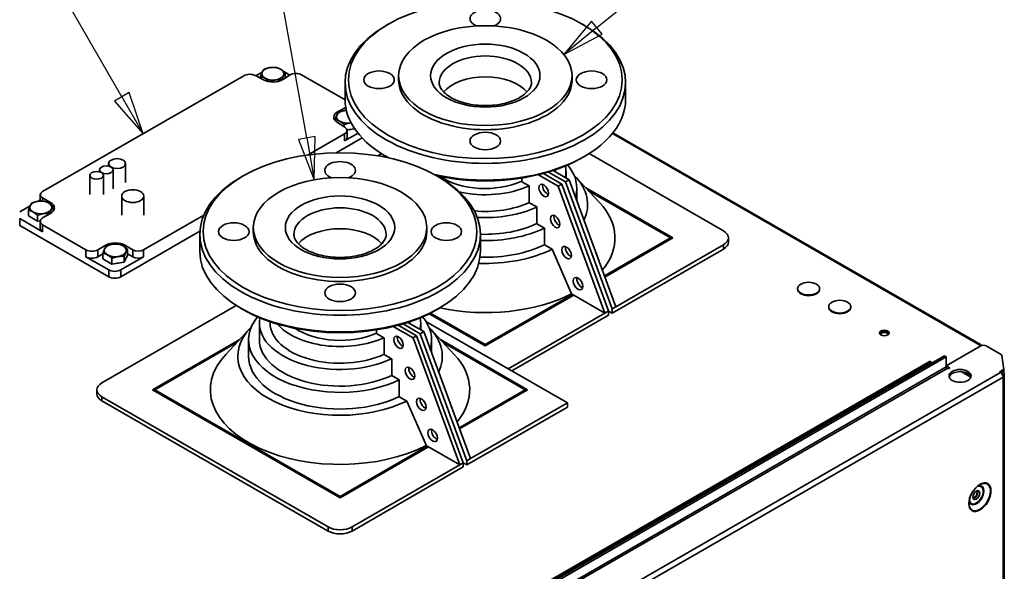
# Paper-space layout 'Sheet_1' of a CAD drawing. Extents: x 12 to 829, y 13 to 581.
# Drawn here: x 727 to 785, y 491 to 524 of the extents above; entities that cross this region are included whole.
import ezdxf

# ---------------------------------------------------------------- set-up
doc = ezdxf.new("R2010")
doc.units = 0
for name, color, linetype, lineweight in [('Symbols(OMA)', 7, 'Continuous', 25), ('Visible Edges(OMA)', 7, 'Continuous', 35), ('Visible Tangent Edges(OMA)', 7, 'Continuous', 35)]:
    doc.layers.add(name, color=color, linetype=linetype, lineweight=lineweight)
doc.styles.add('Text Style9', font='ARIAL.TTF')

# ---------------------------------------------------------------- blocks, each defined once
blk = doc.blocks.new('Datum Identifier1')
at = {"layer": 'Symbols(OMA)'}
for p, q in [((774.85, 534.302), (784.331, 534.302)), ((774.85, 534.302), (774.85, 527.289)), ((784.331, 534.302), (784.331, 527.289)), ((774.85, 527.289), (784.331, 527.289))]:
    blk.add_line(p, q, dxfattribs=at)
at = {"layer": 'Symbols(OMA)', "color": 7, "linetype": 'Continuous', "lineweight": 25}
for p, q in [((760.795, 523.175), (770.175, 530.796)), ((770.175, 530.796), (774.85, 530.796)), ((760.48, 523.563), (758.855, 521.598)), ((761.11, 522.787), (760.48, 523.563)), ((760.795, 523.175), (758.855, 521.598)), ((758.855, 521.598), (761.11, 522.787))]:
    blk.add_line(p, q, dxfattribs=at)
at = {"layer": 'Symbols(OMA)', "color": 7, "linetype": 'Continuous', "lineweight": 25, "flags": 128}
blk.add_lwpolyline([(760.48, 523.563), (758.855, 521.598), (761.11, 522.787), (760.48, 523.563)], dxfattribs=at)
at = {"layer": 'Symbols(OMA)', "color": 7}
blk.add_solid([(760.48, 523.563), (758.855, 521.598), (761.11, 522.787), (760.48, 523.563)], dxfattribs=at)
at = {"layer": 'Symbols(OMA)', "color": 7, "insert": (777.255, 529.039), "char_height": 3.5, "attachment_point": 7, "style": 'Text Style9'}
blk.add_mtext('B1', dxfattribs=at)
blk = doc.blocks.new('Datum Identifier2')
at = {"layer": 'Symbols(OMA)'}
for p, q in [((724.221, 550.152), (733.702, 550.152)), ((724.221, 550.152), (724.221, 543.138)), ((733.702, 550.152), (733.702, 543.138)), ((724.221, 543.138), (733.702, 543.138))]:
    blk.add_line(p, q, dxfattribs=at)
at = {"layer": 'Symbols(OMA)', "color": 7, "linetype": 'Continuous', "lineweight": 25}
for p, q in [((738.377, 546.645), (733.702, 546.645)), ((743.739, 516.694), (738.377, 546.645)), ((744.231, 516.782), (743.246, 516.605)), ((743.246, 516.605), (744.179, 514.233)), ((743.739, 516.694), (744.179, 514.233)), ((744.179, 514.233), (744.231, 516.782))]:
    blk.add_line(p, q, dxfattribs=at)
at = {"layer": 'Symbols(OMA)', "color": 7, "linetype": 'Continuous', "lineweight": 25, "flags": 128}
blk.add_lwpolyline([(743.246, 516.605), (744.179, 514.233), (744.231, 516.782), (743.246, 516.605)], dxfattribs=at)
at = {"layer": 'Symbols(OMA)', "color": 7}
blk.add_solid([(743.246, 516.605), (744.179, 514.233), (744.231, 516.782), (743.246, 516.605)], dxfattribs=at)
at = {"layer": 'Symbols(OMA)', "color": 7, "insert": (726.625, 544.888), "char_height": 3.5, "attachment_point": 7, "style": 'Text Style9'}
blk.add_mtext('B2', dxfattribs=at)
blk = doc.blocks.new('Datum Identifier3')
at = {"layer": 'Symbols(OMA)'}
for p, q in [((703.862, 548.396), (713.343, 548.396)), ((703.862, 548.396), (703.862, 541.383)), ((713.343, 548.396), (713.343, 541.383)), ((703.862, 541.383), (713.343, 541.383))]:
    blk.add_line(p, q, dxfattribs=at)
at = {"layer": 'Symbols(OMA)', "color": 7, "linetype": 'Continuous', "lineweight": 25}
for p, q in [((718.018, 544.89), (713.343, 544.89)), ((732.865, 519.107), (718.018, 544.89)), ((733.299, 519.357), (732.432, 518.858)), ((734.113, 516.941), (733.299, 519.357)), ((732.432, 518.858), (734.113, 516.941)), ((732.865, 519.107), (734.113, 516.941))]:
    blk.add_line(p, q, dxfattribs=at)
at = {"layer": 'Symbols(OMA)', "color": 7, "linetype": 'Continuous', "lineweight": 25, "flags": 128}
blk.add_lwpolyline([(732.432, 518.858), (734.113, 516.941), (733.299, 519.357), (732.432, 518.858)], dxfattribs=at)
at = {"layer": 'Symbols(OMA)', "color": 7}
blk.add_solid([(732.432, 518.858), (734.113, 516.941), (733.299, 519.357), (732.432, 518.858)], dxfattribs=at)
at = {"layer": 'Symbols(OMA)', "color": 7, "insert": (706.32, 543.133), "char_height": 3.5, "attachment_point": 7, "style": 'Text Style9'}
blk.add_mtext('E1', dxfattribs=at)

psp = doc.layouts.new('Sheet_1')

# ---------------------------------------------------------------- linework, layer by layer
at = {"layer": 'Visible Edges(OMA)'}
for p, q in [((748.521, 523.374), (748.379, 523.292)), ((759.949, 523.374), (760.091, 523.292)), ((741.115, 520.564), (740.735, 520.346)), ((742.747, 520.385), (742.394, 520.589)), ((742.465, 520.21), (742.465, 520.526)), ((728.199, 513.535), (740.027, 520.346)), ((740.72, 520.354), (741.197, 520.099)), ((741.015, 520.196), (741.015, 520.303)), ((741.546, 519.99), (741.546, 519.997)), ((742.271, 520.093), (742.271, 520.109)), ((742.327, 520.124), (742.769, 520.399)), ((743.421, 520.406), (745.985, 518.93)), ((745.985, 518.964), (745.985, 519.945)), ((749.135, 520.109), (749.135, 520.354)), ((759.335, 520.109), (759.335, 520.354)), ((762.485, 518.964), (762.485, 519.945)), ((746.027, 518.487), (745.582, 518.251)), ((745.4, 517.718), (745.4, 517.778)), ((745.536, 517.6), (745.977, 517.325)), ((745.93, 517.355), (745.93, 517.472)), ((746.553, 517.232), (746.107, 517.163)), ((746.11, 516.72), (746.11, 517.129)), ((745.963, 516.924), (743.823, 515.692)), ((745.46, 515.817), (746.986, 516.696)), ((745.963, 516.515), (746.749, 516.968)), ((783.393, 504.52), (761.739, 516.99)), ((747.908, 515.64), (748.131, 515.768)), ((748.521, 515.535), (748.379, 515.618)), ((759.949, 515.535), (760.091, 515.618)), ((760.339, 515.768), (768.236, 511.22)), ((731.547, 514.818), (731.547, 514.702)), ((732.083, 515.185), (732.083, 515.035)), ((732.347, 514.818), (732.347, 513.698)), ((733.083, 515.185), (733.083, 514.065)), ((758.218, 514.772), (759.164, 514.227)), ((758.345, 514.737), (758.345, 514.815)), ((758.98, 514.334), (758.98, 514.737)), ((730.981, 514.493), (730.981, 513.373)), ((731.781, 514.493), (731.781, 513.373)), ((739.979, 514.448), (739.837, 514.366)), ((751.407, 514.448), (751.549, 514.366)), ((756.374, 514.12), (756.374, 514.332)), ((758.528, 513.861), (757.366, 514.53)), ((757.66, 514.605), (758.74, 513.983)), ((758.952, 514.105), (757.943, 514.686)), ((759.164, 514.227), (758.952, 514.105)), ((761.907, 506.762), (759.164, 514.227)), ((759.536, 514.412), (760.955, 512.888)), ((756.806, 513.872), (756.374, 514.12)), ((756.823, 513.862), (756.806, 513.872)), ((756.823, 512.881), (756.823, 513.862)), ((758.74, 513.983), (758.528, 513.861)), ((758.528, 513.861), (761.271, 506.395)), ((761.483, 506.517), (758.74, 513.983)), ((758.952, 514.105), (761.695, 506.639)), ((759.615, 513), (759.615, 513.756)), ((760.137, 513.767), (765.266, 510.813)), ((765.124, 510.813), (760.3, 513.591)), ((728.068, 513.051), (727.915, 512.963)), ((728.068, 512.979), (728.068, 513.352)), ((728.659, 512.904), (728.199, 513.169)), ((732.853, 513.271), (732.853, 512.151)), ((734.153, 513.271), (734.153, 512.151)), ((727.468, 512.706), (726.856, 512.353)), ((727.368, 512.107), (727.368, 512.444)), ((728.818, 512.384), (728.818, 512.667)), ((757.257, 512.631), (756.823, 512.881)), ((757.272, 512.622), (757.257, 512.631)), ((757.272, 511.641), (757.272, 512.622)), ((726.856, 511.946), (728.199, 511.172)), ((727.899, 511.801), (727.368, 512.107)), ((727.899, 511.801), (727.899, 512.138)), ((728.058, 511.826), (727.899, 511.801)), ((728.199, 511.988), (728.659, 512.253)), ((728.624, 512.233), (728.624, 512.25)), ((737.683, 512.156), (734.139, 510.115)), ((726.856, 511.537), (732.088, 508.524)), ((728.053, 511.376), (728.053, 511.784)), ((730.745, 510.115), (728.199, 511.581)), ((740.593, 511.183), (740.593, 511.428)), ((750.793, 511.183), (750.793, 511.428)), ((757.708, 511.39), (757.272, 511.641)), ((757.721, 511.382), (757.708, 511.39)), ((757.721, 510.401), (757.721, 511.382)), ((732.796, 508.524), (737.449, 511.204)), ((737.443, 510.038), (737.443, 511.019)), ((753.943, 510.038), (753.943, 511.019)), ((761.24, 508.576), (765.124, 510.813)), ((765.266, 510.813), (761.265, 508.509)), ((765.195, 510.772), (765.124, 510.813)), ((765.124, 510.813), (765.124, 510.732)), ((768.529, 510.568), (768.529, 510.813)), ((731.912, 510.38), (731.452, 510.115)), ((733.503, 510.115), (733.043, 510.38)), ((733.202, 509.806), (733.202, 510.143)), ((758.158, 510.15), (757.721, 510.401)), ((758.17, 510.143), (758.158, 510.15)), ((759.309, 507.525), (758.17, 510.143)), ((768.236, 510.161), (761.695, 506.394)), ((768.236, 510.406), (761.907, 506.762)), ((730.745, 509.706), (732.088, 508.933)), ((731.752, 509.879), (731.452, 509.706)), ((731.752, 509.582), (731.752, 509.919)), ((732.283, 509.277), (731.752, 509.582)), ((732.283, 509.277), (732.283, 509.613)), ((732.796, 508.933), (734.139, 509.706)), ((733.202, 509.806), (733.008, 509.389)), ((733.008, 509.389), (733.008, 509.725)), ((733.503, 509.706), (733.202, 509.879)), ((733.008, 509.389), (732.283, 509.277)), ((772.592, 507.791), (772.592, 507.832)), ((773.892, 507.791), (773.892, 507.832)), ((754.235, 504.542), (759.362, 507.495)), ((759.432, 507.454), (754.235, 504.461)), ((759.362, 507.495), (759.309, 507.525)), ((759.432, 507.454), (759.362, 507.495)), ((761.271, 506.395), (759.432, 507.454)), ((731.692, 502.295), (739.589, 506.842)), ((739.979, 506.61), (739.837, 506.692)), ((751.407, 506.61), (751.549, 506.692)), ((761.907, 506.762), (761.695, 506.639)), ((761.695, 506.639), (761.695, 506.394)), ((774.431, 506.732), (774.431, 506.773)), ((775.731, 506.732), (775.731, 506.773)), ((754.235, 504.461), (750.939, 506.359)), ((751.015, 506.397), (754.235, 504.542)), ((761.271, 506.395), (755.579, 503.117)), ((761.483, 506.272), (755.791, 502.995)), ((761.483, 506.517), (761.271, 506.395)), ((761.483, 506.272), (761.483, 506.517)), ((761.695, 506.394), (761.483, 506.516)), ((740.392, 505.486), (738.973, 503.962)), ((740.948, 504.831), (740.948, 505.812)), ((741.583, 505.812), (741.583, 505.889)), ((749.986, 504.935), (748.824, 505.604)), ((749.118, 505.68), (750.198, 505.057)), ((750.41, 505.179), (749.402, 505.76)), ((749.676, 505.846), (750.622, 505.302)), ((749.803, 505.812), (749.803, 505.889)), ((750.438, 505.408), (750.438, 505.812)), ((759.058, 501.114), (750.74, 505.903)), ((750.74, 505.903), (755.579, 503.117)), ((750.994, 505.486), (752.413, 503.962)), ((747.832, 505.194), (747.832, 505.406)), ((748.264, 504.946), (747.832, 505.194)), ((748.281, 504.936), (748.264, 504.946)), ((748.281, 503.955), (748.281, 504.936)), ((750.198, 505.057), (749.986, 504.935)), ((749.986, 504.935), (752.729, 497.469)), ((752.941, 497.591), (750.198, 505.057)), ((750.622, 505.302), (750.41, 505.179)), ((750.41, 505.179), (753.153, 497.714)), ((753.365, 497.836), (750.622, 505.302)), ((734.662, 501.887), (739.791, 504.841)), ((739.628, 504.665), (734.804, 501.887)), ((740.313, 503.85), (740.313, 504.831)), ((751.073, 504.075), (751.073, 504.831)), ((751.595, 504.841), (756.724, 501.887)), ((756.583, 501.887), (751.759, 504.665)), ((754.235, 504.542), (754.235, 504.461)), ((781.338, 503.291), (783.371, 504.462)), ((783.39, 504.472), (783.318, 504.513)), ((783.69, 504.462), (784.533, 503.976)), ((781.232, 503.884), (740.574, 480.471)), ((740.68, 480.41), (781.338, 503.823)), ((748.715, 503.705), (748.281, 503.955)), ((748.73, 503.696), (748.715, 503.705)), ((781.232, 503.884), (781.338, 503.823)), ((781.338, 503.823), (781.338, 503.231)), ((784.598, 503.896), (784.722, 503.082)), ((780.384, 503.559), (741.281, 481.041)), ((741.352, 481), (780.455, 503.518)), ((748.73, 502.715), (748.73, 503.696)), ((780.455, 503.518), (780.384, 503.559)), ((780.525, 503.477), (780.455, 503.518)), ((781.338, 503.291), (781.551, 503.169)), ((781.445, 503.108), (781.391, 503.139)), ((781.551, 503.169), (781.445, 503.108)), ((749.166, 502.464), (748.73, 502.715)), ((782.786, 502.619), (782.208, 502.951)), ((784.47, 502.937), (784.722, 503.082)), ((784.523, 502.906), (784.47, 502.937)), ((784.722, 502.959), (784.569, 502.871)), ((784.582, 502.879), (784.586, 502.854)), ((784.639, 502.781), (784.747, 502.786)), ((784.747, 502.733), (784.663, 502.729)), ((784.721, 502.958), (784.747, 502.786)), ((784.722, 503.082), (784.722, 502.959)), ((784.747, 502.786), (784.747, 502.733)), ((784.748, 480.669), (784.748, 502.722)), ((749.179, 502.457), (749.166, 502.464)), ((749.179, 501.476), (749.179, 502.457)), ((731.4, 501.642), (731.4, 501.887)), ((744.986, 493.825), (731.692, 501.48)), ((745.693, 495.535), (734.662, 501.887)), ((734.804, 501.887), (734.733, 501.847)), ((734.804, 501.887), (745.693, 495.617)), ((734.804, 501.887), (734.804, 501.806)), ((749.616, 501.224), (749.179, 501.476)), ((752.699, 499.651), (756.583, 501.887)), ((756.724, 501.887), (752.723, 499.583)), ((756.653, 501.847), (756.583, 501.887)), ((756.583, 501.887), (756.583, 501.806)), ((744.986, 493.58), (731.692, 501.235)), ((749.628, 501.217), (749.616, 501.224)), ((750.767, 498.599), (749.628, 501.217)), ((759.058, 500.868), (753.153, 497.468)), ((759.058, 501.114), (753.365, 497.836)), ((759.058, 500.868), (759.058, 501.114)), ((745.693, 495.617), (750.82, 498.569)), ((750.89, 498.528), (745.693, 495.535)), ((750.82, 498.569), (750.767, 498.599)), ((750.89, 498.528), (750.82, 498.569)), ((752.729, 497.469), (750.89, 498.528)), ((752.729, 497.469), (746.4, 493.825)), ((752.941, 497.346), (746.4, 493.58)), ((752.941, 497.591), (752.729, 497.469)), ((752.941, 497.346), (752.941, 497.591)), ((753.153, 497.468), (752.941, 497.591)), ((753.365, 497.836), (753.153, 497.714)), ((753.153, 497.714), (753.153, 497.468)), ((745.693, 495.617), (745.693, 495.535))]:
    psp.add_line(p, q, dxfattribs=at)
at = {"layer": 'Visible Edges(OMA)', "flags": 128}
for points in [[(741.015, 520.303), (741.02, 520.316), (741.024, 520.329), (741.029, 520.342), (741.033, 520.355), (741.037, 520.367), (741.041, 520.38), (741.046, 520.391), (741.05, 520.403), (741.054, 520.414), (741.058, 520.425), (741.062, 520.436), (741.066, 520.447), (741.07, 520.457), (741.074, 520.467), (741.078, 520.477), (741.082, 520.487), (741.085, 520.496), (741.089, 520.506), (741.093, 520.515), (741.097, 520.524), (741.101, 520.533), (741.105, 520.542), (741.109, 520.55), (741.113, 520.559)], [(741.113, 520.559), (741.117, 520.567), (741.12, 520.575), (741.124, 520.583), (741.128, 520.591), (741.132, 520.598), (741.136, 520.606), (741.14, 520.613), (741.144, 520.62), (741.148, 520.627), (741.151, 520.634), (741.155, 520.641), (741.159, 520.648), (741.163, 520.654), (741.167, 520.661), (741.171, 520.667), (741.176, 520.673), (741.18, 520.679), (741.184, 520.685), (741.188, 520.691), (741.192, 520.697), (741.197, 520.703), (741.201, 520.709), (741.205, 520.714), (741.21, 520.72)], [(741.21, 520.72), (741.226, 520.727), (741.243, 520.733), (741.259, 520.739), (741.275, 520.745), (741.291, 520.751), (741.307, 520.756), (741.322, 520.761), (741.337, 520.766), (741.353, 520.771), (741.368, 520.776), (741.383, 520.781), (741.398, 520.785), (741.412, 520.789), (741.427, 520.793), (741.442, 520.797), (741.456, 520.8), (741.471, 520.804), (741.485, 520.807), (741.5, 520.81), (741.514, 520.813), (741.529, 520.816), (741.543, 520.819), (741.558, 520.821), (741.572, 520.823)], [(741.572, 520.823), (741.587, 520.826), (741.601, 520.828), (741.616, 520.829), (741.63, 520.831), (741.645, 520.833), (741.659, 520.834), (741.674, 520.835), (741.688, 520.836), (741.703, 520.837), (741.717, 520.838), (741.732, 520.838), (741.747, 520.839), (741.762, 520.839), (741.777, 520.839), (741.792, 520.839), (741.807, 520.839), (741.822, 520.839), (741.838, 520.838), (741.853, 520.837), (741.869, 520.837), (741.885, 520.836), (741.902, 520.835), (741.918, 520.833), (741.935, 520.832)], [(741.935, 520.832), (741.947, 520.829), (741.959, 520.826), (741.971, 520.823), (741.983, 520.819), (741.994, 520.816), (742.006, 520.812), (742.017, 520.809), (742.028, 520.805), (742.039, 520.801), (742.05, 520.797), (742.061, 520.793), (742.072, 520.789), (742.083, 520.784), (742.094, 520.78), (742.105, 520.775), (742.115, 520.77), (742.126, 520.765), (742.136, 520.76), (742.147, 520.755), (742.158, 520.75), (742.168, 520.744), (742.179, 520.738), (742.189, 520.733), (742.2, 520.727)], [(742.2, 520.727), (742.211, 520.72), (742.221, 520.714), (742.232, 520.708), (742.243, 520.701), (742.253, 520.694), (742.264, 520.687), (742.274, 520.68), (742.285, 520.673), (742.296, 520.665), (742.306, 520.657), (742.317, 520.649), (742.328, 520.641), (742.339, 520.633), (742.35, 520.625), (742.361, 520.616), (742.372, 520.607), (742.383, 520.598), (742.395, 520.588), (742.406, 520.579), (742.418, 520.569), (742.429, 520.559), (742.441, 520.548), (742.453, 520.537), (742.465, 520.526)], [(742.465, 520.526), (742.461, 520.521), (742.457, 520.515), (742.452, 520.509), (742.448, 520.503), (742.444, 520.498), (742.439, 520.492), (742.435, 520.486), (742.431, 520.479), (742.427, 520.473), (742.423, 520.467), (742.419, 520.46), (742.415, 520.454), (742.411, 520.447), (742.407, 520.441), (742.403, 520.434), (742.399, 520.427), (742.395, 520.419), (742.392, 520.412), (742.388, 520.405), (742.384, 520.397), (742.38, 520.389), (742.376, 520.381), (742.372, 520.373), (742.368, 520.365)], [(741.281, 520.197), (741.27, 520.203), (741.26, 520.209), (741.249, 520.215), (741.238, 520.22), (741.228, 520.226), (741.217, 520.231), (741.207, 520.236), (741.196, 520.241), (741.185, 520.246), (741.175, 520.25), (741.164, 520.255), (741.153, 520.259), (741.142, 520.263), (741.131, 520.268), (741.12, 520.272), (741.109, 520.275), (741.098, 520.279), (741.086, 520.283), (741.075, 520.286), (741.063, 520.29), (741.052, 520.293), (741.04, 520.296), (741.028, 520.3), (741.015, 520.303)], [(741.546, 519.997), (741.534, 520.008), (741.522, 520.019), (741.51, 520.029), (741.498, 520.039), (741.487, 520.049), (741.475, 520.059), (741.464, 520.068), (741.453, 520.078), (741.442, 520.086), (741.431, 520.095), (741.42, 520.104), (741.409, 520.112), (741.398, 520.12), (741.387, 520.128), (741.376, 520.136), (741.366, 520.143), (741.355, 520.151), (741.344, 520.158), (741.334, 520.165), (741.323, 520.171), (741.313, 520.178), (741.302, 520.185), (741.291, 520.191), (741.281, 520.197)], [(741.909, 520.1), (741.894, 520.098), (741.88, 520.096), (741.865, 520.093), (741.851, 520.09), (741.836, 520.087), (741.822, 520.084), (741.807, 520.081), (741.793, 520.077), (741.778, 520.074), (741.764, 520.07), (741.749, 520.066), (741.734, 520.062), (741.719, 520.057), (741.704, 520.053), (741.689, 520.048), (741.674, 520.043), (741.659, 520.038), (741.643, 520.033), (741.627, 520.028), (741.612, 520.022), (741.596, 520.016), (741.579, 520.01), (741.563, 520.004), (741.546, 519.997)], [(742.271, 520.109), (742.255, 520.11), (742.238, 520.112), (742.222, 520.113), (742.206, 520.114), (742.19, 520.114), (742.174, 520.115), (742.159, 520.115), (742.143, 520.116), (742.128, 520.116), (742.113, 520.116), (742.098, 520.116), (742.083, 520.116), (742.069, 520.115), (742.054, 520.115), (742.039, 520.114), (742.025, 520.113), (742.01, 520.112), (741.996, 520.111), (741.981, 520.109), (741.967, 520.108), (741.952, 520.106), (741.938, 520.104), (741.923, 520.103), (741.909, 520.1)], [(742.368, 520.365), (742.364, 520.357), (742.361, 520.348), (742.357, 520.339), (742.353, 520.33), (742.349, 520.321), (742.345, 520.312), (742.341, 520.303), (742.337, 520.293), (742.333, 520.283), (742.329, 520.273), (742.325, 520.263), (742.322, 520.253), (742.318, 520.242), (742.314, 520.231), (742.309, 520.22), (742.305, 520.209), (742.301, 520.198), (742.297, 520.186), (742.293, 520.174), (742.289, 520.161), (742.284, 520.149), (742.28, 520.136), (742.276, 520.122), (742.271, 520.109)], [(751.52, 519.945), (751.522, 519.897), (751.528, 519.848), (751.539, 519.798), (751.554, 519.747), (751.575, 519.695), (751.601, 519.641), (751.633, 519.585), (751.671, 519.528), (751.716, 519.471), (751.767, 519.412), (751.824, 519.354), (751.888, 519.295), (751.959, 519.237), (752.037, 519.18), (752.121, 519.124), (752.211, 519.069), (752.307, 519.017), (752.409, 518.966), (752.516, 518.918), (752.628, 518.872), (752.745, 518.83), (752.867, 518.79), (752.992, 518.754), (753.121, 518.721), (753.253, 518.692), (753.388, 518.666), (753.525, 518.644), (753.665, 518.626), (753.806, 518.612), (753.948, 518.602), (754.091, 518.596), (754.235, 518.594), (754.379, 518.596), (754.522, 518.602), (754.664, 518.612), (754.805, 518.626), (754.945, 518.644), (755.082, 518.666), (755.217, 518.692), (755.349, 518.721), (755.478, 518.754), (755.603, 518.79), (755.725, 518.83), (755.842, 518.872), (755.954, 518.918), (756.061, 518.966), (756.163, 519.017), (756.259, 519.069), (756.349, 519.124), (756.433, 519.18), (756.511, 519.237), (756.582, 519.295), (756.646, 519.354), (756.704, 519.413), (756.755, 519.471), (756.799, 519.528), (756.837, 519.585), (756.869, 519.64), (756.895, 519.694), (756.916, 519.747), (756.931, 519.798), (756.942, 519.848), (756.948, 519.897), (756.95, 519.945)], [(745.497, 518.034), (745.501, 518.042), (745.504, 518.051), (745.508, 518.058), (745.512, 518.066), (745.516, 518.074), (745.52, 518.081), (745.524, 518.089), (745.528, 518.096), (745.532, 518.103), (745.536, 518.11), (745.54, 518.116), (745.543, 518.123), (745.547, 518.13), (745.551, 518.136), (745.555, 518.142), (745.56, 518.149), (745.564, 518.155), (745.568, 518.161), (745.572, 518.167), (745.576, 518.173), (745.581, 518.178), (745.585, 518.184), (745.589, 518.19), (745.594, 518.195)], [(745.594, 518.195), (745.61, 518.202), (745.627, 518.208), (745.643, 518.214), (745.659, 518.22), (745.675, 518.226), (745.691, 518.232), (745.706, 518.237), (745.722, 518.242), (745.737, 518.247), (745.752, 518.251), (745.767, 518.256), (745.782, 518.26), (745.796, 518.264), (745.811, 518.268), (745.826, 518.272), (745.84, 518.276), (745.855, 518.279), (745.869, 518.283), (745.884, 518.286), (745.898, 518.289), (745.913, 518.291), (745.927, 518.294), (745.942, 518.297), (745.956, 518.299)], [(745.956, 518.299), (745.961, 518.3), (745.965, 518.3), (745.97, 518.301), (745.974, 518.301), (745.979, 518.302), (745.983, 518.303), (745.988, 518.303), (745.992, 518.304), (745.996, 518.304), (746.001, 518.305), (746.005, 518.305), (746.01, 518.306), (746.014, 518.306), (746.019, 518.307), (746.023, 518.307), (746.028, 518.308), (746.032, 518.308), (746.037, 518.309), (746.041, 518.309), (746.046, 518.31), (746.05, 518.31), (746.054, 518.31), (746.059, 518.311), (746.063, 518.311)], [(745.4, 517.778), (745.404, 517.792), (745.408, 517.805), (745.413, 517.818), (745.417, 517.83), (745.421, 517.843), (745.426, 517.855), (745.43, 517.867), (745.434, 517.878), (745.438, 517.89), (745.442, 517.901), (745.446, 517.911), (745.45, 517.922), (745.454, 517.932), (745.458, 517.942), (745.462, 517.952), (745.466, 517.962), (745.47, 517.972), (745.473, 517.981), (745.477, 517.99), (745.481, 517.999), (745.485, 518.008), (745.489, 518.017), (745.493, 518.026), (745.497, 518.034)], [(745.665, 517.673), (745.654, 517.679), (745.644, 517.685), (745.633, 517.69), (745.622, 517.696), (745.612, 517.701), (745.601, 517.706), (745.591, 517.711), (745.58, 517.716), (745.569, 517.721), (745.559, 517.726), (745.548, 517.73), (745.537, 517.735), (745.526, 517.739), (745.515, 517.743), (745.504, 517.747), (745.493, 517.751), (745.482, 517.755), (745.47, 517.758), (745.459, 517.762), (745.447, 517.765), (745.436, 517.769), (745.424, 517.772), (745.412, 517.775), (745.4, 517.778)], [(745.93, 517.472), (745.918, 517.483), (745.906, 517.494), (745.894, 517.505), (745.882, 517.515), (745.871, 517.525), (745.859, 517.534), (745.848, 517.544), (745.837, 517.553), (745.826, 517.562), (745.815, 517.571), (745.804, 517.579), (745.793, 517.587), (745.782, 517.595), (745.771, 517.603), (745.76, 517.611), (745.75, 517.619), (745.739, 517.626), (745.729, 517.633), (745.718, 517.64), (745.707, 517.647), (745.697, 517.654), (745.686, 517.66), (745.676, 517.666), (745.665, 517.673)], [(746.293, 517.576), (746.278, 517.573), (746.264, 517.571), (746.249, 517.568), (746.235, 517.565), (746.22, 517.563), (746.206, 517.559), (746.191, 517.556), (746.177, 517.553), (746.162, 517.549), (746.148, 517.545), (746.133, 517.541), (746.118, 517.537), (746.103, 517.533), (746.088, 517.528), (746.073, 517.524), (746.058, 517.519), (746.043, 517.514), (746.027, 517.508), (746.011, 517.503), (745.996, 517.497), (745.98, 517.491), (745.963, 517.485), (745.947, 517.479), (745.93, 517.472)], [(746.342, 517.582), (746.34, 517.582), (746.338, 517.582), (746.336, 517.582), (746.334, 517.581), (746.332, 517.581), (746.329, 517.581), (746.327, 517.581), (746.325, 517.58), (746.323, 517.58), (746.321, 517.58), (746.319, 517.58), (746.317, 517.579), (746.315, 517.579), (746.313, 517.579), (746.311, 517.578), (746.309, 517.578), (746.307, 517.578), (746.305, 517.578), (746.303, 517.577), (746.301, 517.577), (746.299, 517.577), (746.297, 517.576), (746.295, 517.576), (746.293, 517.576)], [(727.925, 512.965), (727.94, 512.967), (727.954, 512.969), (727.969, 512.971), (727.983, 512.972), (727.997, 512.974), (728.012, 512.975), (728.026, 512.976), (728.041, 512.977), (728.056, 512.978), (728.07, 512.979), (728.085, 512.979), (728.1, 512.98), (728.115, 512.98), (728.13, 512.98), (728.145, 512.98), (728.16, 512.98), (728.175, 512.98), (728.191, 512.979), (728.206, 512.979), (728.222, 512.978), (728.238, 512.977), (728.254, 512.976), (728.271, 512.974), (728.288, 512.973)], [(728.288, 512.973), (728.3, 512.97), (728.312, 512.967), (728.324, 512.964), (728.335, 512.96), (728.347, 512.957), (728.358, 512.953), (728.37, 512.95), (728.381, 512.946), (728.392, 512.942), (728.403, 512.938), (728.414, 512.934), (728.425, 512.93), (728.436, 512.925), (728.447, 512.921), (728.457, 512.916), (728.468, 512.911), (728.479, 512.906), (728.489, 512.901), (728.5, 512.896), (728.51, 512.891), (728.521, 512.885), (728.532, 512.88), (728.542, 512.874), (728.553, 512.868)], [(727.368, 512.444), (727.373, 512.457), (727.377, 512.471), (727.382, 512.484), (727.386, 512.496), (727.39, 512.509), (727.394, 512.521), (727.398, 512.532), (727.403, 512.544), (727.407, 512.555), (727.411, 512.566), (727.415, 512.577), (727.419, 512.588), (727.423, 512.598), (727.427, 512.608), (727.43, 512.618), (727.434, 512.628), (727.438, 512.638), (727.442, 512.647), (727.446, 512.656), (727.45, 512.665), (727.454, 512.674), (727.458, 512.683), (727.462, 512.691), (727.465, 512.7)], [(727.634, 512.338), (727.623, 512.344), (727.612, 512.35), (727.602, 512.356), (727.591, 512.361), (727.581, 512.367), (727.57, 512.372), (727.559, 512.377), (727.549, 512.382), (727.538, 512.387), (727.527, 512.391), (727.517, 512.396), (727.506, 512.4), (727.495, 512.405), (727.484, 512.409), (727.473, 512.413), (727.462, 512.417), (727.451, 512.42), (727.439, 512.424), (727.428, 512.428), (727.416, 512.431), (727.404, 512.434), (727.393, 512.438), (727.381, 512.441), (727.368, 512.444)], [(727.465, 512.7), (727.469, 512.708), (727.473, 512.716), (727.477, 512.724), (727.481, 512.732), (727.485, 512.74), (727.489, 512.747), (727.493, 512.754), (727.497, 512.761), (727.5, 512.768), (727.504, 512.775), (727.508, 512.782), (727.512, 512.789), (727.516, 512.795), (727.52, 512.802), (727.524, 512.808), (727.528, 512.814), (727.532, 512.82), (727.537, 512.827), (727.541, 512.832), (727.545, 512.838), (727.549, 512.844), (727.554, 512.85), (727.558, 512.856), (727.563, 512.861)], [(727.563, 512.861), (727.579, 512.868), (727.596, 512.874), (727.612, 512.88), (727.628, 512.886), (727.644, 512.892), (727.659, 512.897), (727.675, 512.903), (727.69, 512.908), (727.706, 512.912), (727.721, 512.917), (727.736, 512.922), (727.75, 512.926), (727.765, 512.93), (727.78, 512.934), (727.795, 512.938), (727.809, 512.942), (727.824, 512.945), (727.838, 512.948), (727.853, 512.951), (727.867, 512.954), (727.882, 512.957), (727.896, 512.96), (727.911, 512.962), (727.925, 512.965)], [(728.553, 512.868), (728.564, 512.861), (728.574, 512.855), (728.585, 512.849), (728.595, 512.842), (728.606, 512.835), (728.617, 512.828), (728.627, 512.821), (728.638, 512.814), (728.648, 512.806), (728.659, 512.798), (728.67, 512.791), (728.681, 512.782), (728.692, 512.774), (728.703, 512.766), (728.714, 512.757), (728.725, 512.748), (728.736, 512.739), (728.747, 512.729), (728.759, 512.72), (728.77, 512.71), (728.782, 512.7), (728.794, 512.689), (728.806, 512.678), (728.818, 512.667)], [(728.721, 512.506), (728.717, 512.498), (728.713, 512.489), (728.709, 512.48), (728.706, 512.471), (728.702, 512.462), (728.698, 512.453), (728.694, 512.444), (728.69, 512.434), (728.686, 512.424), (728.682, 512.414), (728.678, 512.404), (728.674, 512.394), (728.67, 512.383), (728.666, 512.373), (728.662, 512.362), (728.658, 512.35), (728.654, 512.339), (728.65, 512.327), (728.646, 512.315), (728.642, 512.302), (728.637, 512.29), (728.633, 512.277), (728.628, 512.264), (728.624, 512.25)], [(728.818, 512.667), (728.814, 512.662), (728.809, 512.656), (728.805, 512.65), (728.801, 512.645), (728.797, 512.639), (728.792, 512.633), (728.788, 512.627), (728.784, 512.621), (728.78, 512.614), (728.776, 512.608), (728.772, 512.602), (728.768, 512.595), (728.764, 512.588), (728.76, 512.582), (728.756, 512.575), (728.752, 512.568), (728.748, 512.561), (728.744, 512.553), (728.741, 512.546), (728.737, 512.538), (728.733, 512.53), (728.729, 512.523), (728.725, 512.514), (728.721, 512.506)], [(727.899, 512.138), (727.887, 512.149), (727.875, 512.16), (727.863, 512.17), (727.851, 512.18), (727.84, 512.19), (727.828, 512.2), (727.817, 512.209), (727.806, 512.219), (727.794, 512.228), (727.783, 512.236), (727.772, 512.245), (727.762, 512.253), (727.751, 512.261), (727.74, 512.269), (727.729, 512.277), (727.719, 512.284), (727.708, 512.292), (727.697, 512.299), (727.687, 512.306), (727.676, 512.313), (727.666, 512.319), (727.655, 512.326), (727.644, 512.332), (727.634, 512.338)], [(728.262, 512.241), (728.247, 512.239), (728.233, 512.237), (728.218, 512.234), (728.204, 512.231), (728.189, 512.228), (728.175, 512.225), (728.16, 512.222), (728.146, 512.218), (728.131, 512.215), (728.116, 512.211), (728.102, 512.207), (728.087, 512.203), (728.072, 512.199), (728.057, 512.194), (728.042, 512.189), (728.027, 512.185), (728.011, 512.179), (727.996, 512.174), (727.98, 512.169), (727.964, 512.163), (727.948, 512.157), (727.932, 512.151), (727.916, 512.145), (727.899, 512.138)], [(728.624, 512.25), (728.607, 512.251), (728.591, 512.253), (728.575, 512.254), (728.559, 512.255), (728.543, 512.255), (728.527, 512.256), (728.512, 512.257), (728.496, 512.257), (728.481, 512.257), (728.466, 512.257), (728.451, 512.257), (728.436, 512.257), (728.421, 512.256), (728.407, 512.256), (728.392, 512.255), (728.377, 512.254), (728.363, 512.253), (728.348, 512.252), (728.334, 512.251), (728.319, 512.249), (728.305, 512.247), (728.291, 512.246), (728.276, 512.244), (728.262, 512.241)], [(742.978, 511.019), (742.98, 510.971), (742.986, 510.922), (742.997, 510.872), (743.012, 510.821), (743.033, 510.769), (743.059, 510.715), (743.091, 510.659), (743.129, 510.603), (743.174, 510.545), (743.225, 510.487), (743.282, 510.428), (743.346, 510.37), (743.418, 510.311), (743.495, 510.254), (743.579, 510.198), (743.669, 510.144), (743.766, 510.091), (743.867, 510.04), (743.974, 509.992), (744.087, 509.947), (744.204, 509.904), (744.325, 509.865), (744.45, 509.828), (744.579, 509.795), (744.711, 509.766), (744.846, 509.74), (744.983, 509.718), (745.123, 509.7), (745.264, 509.686), (745.406, 509.676), (745.55, 509.67), (745.693, 509.668), (745.837, 509.67), (745.98, 509.676), (746.122, 509.686), (746.264, 509.7), (746.403, 509.718), (746.54, 509.74), (746.675, 509.766), (746.807, 509.795), (746.936, 509.828), (747.062, 509.864), (747.183, 509.904), (747.3, 509.947), (747.412, 509.992), (747.519, 510.04), (747.621, 510.091), (747.717, 510.144), (747.807, 510.198), (747.891, 510.254), (747.969, 510.311), (748.04, 510.37), (748.104, 510.428), (748.162, 510.487), (748.213, 510.545), (748.257, 510.603), (748.295, 510.659), (748.327, 510.715), (748.353, 510.769), (748.374, 510.821), (748.389, 510.872), (748.4, 510.922), (748.406, 510.971), (748.408, 511.019)], [(731.752, 509.919), (731.757, 509.933), (731.761, 509.946), (731.766, 509.959), (731.77, 509.972), (731.774, 509.984), (731.778, 509.996), (731.782, 510.008), (731.787, 510.019), (731.791, 510.031), (731.795, 510.042), (731.799, 510.053), (731.803, 510.063), (731.807, 510.073), (731.811, 510.084), (731.815, 510.094), (731.818, 510.103), (731.822, 510.113), (731.826, 510.122), (731.83, 510.132), (731.834, 510.141), (731.838, 510.15), (731.842, 510.158), (731.846, 510.167), (731.85, 510.175)], [(731.85, 510.175), (731.853, 510.184), (731.857, 510.192), (731.861, 510.2), (731.865, 510.207), (731.869, 510.215), (731.873, 510.222), (731.877, 510.23), (731.881, 510.237), (731.884, 510.244), (731.888, 510.251), (731.892, 510.258), (731.896, 510.264), (731.9, 510.271), (731.904, 510.277), (731.908, 510.283), (731.912, 510.29), (731.917, 510.296), (731.921, 510.302), (731.925, 510.308), (731.929, 510.314), (731.933, 510.32), (731.938, 510.325), (731.942, 510.331), (731.947, 510.337)], [(731.947, 510.337), (731.963, 510.343), (731.98, 510.349), (731.996, 510.356), (732.012, 510.362), (732.028, 510.367), (732.044, 510.373), (732.059, 510.378), (732.074, 510.383), (732.09, 510.388), (732.105, 510.393), (732.12, 510.397), (732.135, 510.401), (732.149, 510.406), (732.164, 510.409), (732.179, 510.413), (732.193, 510.417), (732.208, 510.42), (732.222, 510.424), (732.237, 510.427), (732.251, 510.43), (732.266, 510.433), (732.28, 510.435), (732.295, 510.438), (732.309, 510.44)], [(732.309, 510.44), (732.324, 510.442), (732.338, 510.444), (732.353, 510.446), (732.367, 510.448), (732.382, 510.449), (732.396, 510.45), (732.411, 510.452), (732.425, 510.453), (732.44, 510.454), (732.454, 510.454), (732.469, 510.455), (732.484, 510.455), (732.499, 510.456), (732.514, 510.456), (732.529, 510.456), (732.544, 510.455), (732.559, 510.455), (732.575, 510.455), (732.59, 510.454), (732.606, 510.453), (732.622, 510.452), (732.638, 510.451), (732.655, 510.45), (732.672, 510.448)], [(732.672, 510.448), (732.684, 510.445), (732.696, 510.442), (732.708, 510.439), (732.719, 510.436), (732.731, 510.432), (732.743, 510.429), (732.754, 510.425), (732.765, 510.421), (732.776, 510.417), (732.787, 510.413), (732.798, 510.409), (732.809, 510.405), (732.82, 510.401), (732.831, 510.396), (732.841, 510.392), (732.852, 510.387), (732.863, 510.382), (732.873, 510.377), (732.884, 510.372), (732.895, 510.366), (732.905, 510.361), (732.916, 510.355), (732.926, 510.349), (732.937, 510.343)], [(732.937, 510.343), (732.948, 510.337), (732.958, 510.331), (732.969, 510.324), (732.979, 510.317), (732.99, 510.311), (733.001, 510.304), (733.011, 510.296), (733.022, 510.289), (733.033, 510.282), (733.043, 510.274), (733.054, 510.266), (733.065, 510.258), (733.076, 510.25), (733.087, 510.241), (733.098, 510.232), (733.109, 510.223), (733.12, 510.214), (733.131, 510.205), (733.143, 510.195), (733.154, 510.185), (733.166, 510.175), (733.178, 510.165), (733.19, 510.154), (733.202, 510.143)], [(733.202, 510.143), (733.198, 510.137), (733.193, 510.132), (733.189, 510.126), (733.185, 510.12), (733.181, 510.114), (733.176, 510.108), (733.172, 510.102), (733.168, 510.096), (733.164, 510.09), (733.16, 510.083), (733.156, 510.077), (733.152, 510.07), (733.148, 510.064), (733.144, 510.057), (733.14, 510.05), (733.136, 510.043), (733.132, 510.036), (733.128, 510.029), (733.125, 510.021), (733.121, 510.014), (733.117, 510.006), (733.113, 509.998), (733.109, 509.99), (733.105, 509.982)], [(732.018, 509.814), (732.007, 509.82), (731.996, 509.826), (731.986, 509.831), (731.975, 509.837), (731.965, 509.842), (731.954, 509.847), (731.944, 509.853), (731.933, 509.857), (731.922, 509.862), (731.911, 509.867), (731.901, 509.871), (731.89, 509.876), (731.879, 509.88), (731.868, 509.884), (731.857, 509.888), (731.846, 509.892), (731.835, 509.896), (731.823, 509.899), (731.812, 509.903), (731.8, 509.906), (731.789, 509.91), (731.777, 509.913), (731.765, 509.916), (731.752, 509.919)], [(732.283, 509.613), (732.271, 509.624), (732.259, 509.635), (732.247, 509.646), (732.235, 509.656), (732.224, 509.666), (732.212, 509.675), (732.201, 509.685), (732.19, 509.694), (732.178, 509.703), (732.167, 509.712), (732.156, 509.72), (732.146, 509.728), (732.135, 509.737), (732.124, 509.744), (732.113, 509.752), (732.103, 509.76), (732.092, 509.767), (732.081, 509.774), (732.071, 509.781), (732.06, 509.788), (732.05, 509.795), (732.039, 509.801), (732.028, 509.808), (732.018, 509.814)], [(732.646, 509.717), (732.631, 509.715), (732.617, 509.712), (732.602, 509.709), (732.588, 509.707), (732.573, 509.704), (732.559, 509.701), (732.544, 509.697), (732.53, 509.694), (732.515, 509.69), (732.5, 509.686), (732.486, 509.682), (732.471, 509.678), (732.456, 509.674), (732.441, 509.669), (732.426, 509.665), (732.411, 509.66), (732.395, 509.655), (732.38, 509.65), (732.364, 509.644), (732.348, 509.638), (732.332, 509.632), (732.316, 509.626), (732.3, 509.62), (732.283, 509.613)], [(733.008, 509.725), (732.991, 509.727), (732.975, 509.728), (732.959, 509.729), (732.943, 509.73), (732.927, 509.731), (732.911, 509.732), (732.896, 509.732), (732.88, 509.732), (732.865, 509.733), (732.85, 509.733), (732.835, 509.732), (732.82, 509.732), (732.805, 509.732), (732.791, 509.731), (732.776, 509.73), (732.762, 509.73), (732.747, 509.729), (732.732, 509.727), (732.718, 509.726), (732.704, 509.724), (732.689, 509.723), (732.675, 509.721), (732.66, 509.719), (732.646, 509.717)], [(733.105, 509.982), (733.101, 509.973), (733.097, 509.964), (733.094, 509.956), (733.09, 509.947), (733.086, 509.938), (733.082, 509.929), (733.078, 509.919), (733.074, 509.91), (733.07, 509.9), (733.066, 509.89), (733.062, 509.88), (733.058, 509.869), (733.054, 509.859), (733.05, 509.848), (733.046, 509.837), (733.042, 509.826), (733.038, 509.814), (733.034, 509.802), (733.03, 509.79), (733.026, 509.778), (733.021, 509.765), (733.017, 509.752), (733.013, 509.739), (733.008, 509.725)], [(782.682, 495.216), (782.683, 495.251), (782.685, 495.287), (782.689, 495.324), (782.694, 495.362), (782.7, 495.4), (782.709, 495.439), (782.718, 495.478), (782.729, 495.518), (782.742, 495.557), (782.755, 495.597), (782.771, 495.637), (782.787, 495.676), (782.805, 495.716), (782.824, 495.755), (782.844, 495.793), (782.865, 495.832), (782.887, 495.869), (782.911, 495.906), (782.935, 495.942), (782.96, 495.977), (782.986, 496.011), (783.013, 496.044), (783.04, 496.076), (783.068, 496.107), (783.097, 496.136), (783.126, 496.164), (783.156, 496.19), (783.185, 496.215), (783.215, 496.239), (783.245, 496.26), (783.275, 496.281), (783.306, 496.299)]]:
    psp.add_lwpolyline(points, dxfattribs=at)
at = {"layer": 'Visible Edges(OMA)'}
for centre, major_axis, ratio in [((754.235, 520.109), (-8.05, 0), 0.575862), ((754.235, 520.354), (-5.1, 0), 0.575862), ((747.985, 520.109), (-0.9, 0), 0.575862), ((760.485, 520.109), (-0.9, 0), 0.575862), ((754.235, 516.51), (-0.9, 0), 0.575862), ((732.583, 515.185), (-0.5, 0), 0.575862), ((745.693, 511.183), (-8.05, 0), 0.575862), ((731.381, 514.493), (-0.4, 0), 0.575862), ((731.947, 514.818), (-0.4, 0), 0.575862), ((745.693, 511.428), (-5.1, 0), 0.575862), ((733.503, 513.271), (-0.65, 0), 0.575862), ((757.673, 513.603), (-0.2, 0.347), 0.578093), ((758.343, 511.777), (-0.2, 0.347), 0.578093), ((739.443, 511.183), (-0.9, 0), 0.575862), ((751.943, 511.183), (-0.9, 0), 0.575862), ((759.014, 509.952), (-0.2, 0.347), 0.578093), ((759.685, 508.126), (-0.2, 0.347), 0.578093), ((745.693, 507.584), (-0.9, 0), 0.575862), ((773.242, 507.832), (0.65, 0), 0.575862), ((775.081, 506.773), (0.65, 0), 0.575862), ((749.131, 504.677), (-0.2, 0.347), 0.578093), ((777.697, 505.225), (0.29, 0), 0.575862), ((749.802, 502.852), (-0.2, 0.347), 0.578093), ((782.152, 502.701), (0.65, 0), 0.575862), ((750.472, 501.026), (-0.2, 0.347), 0.578093), ((751.143, 499.2), (-0.2, 0.347), 0.578093), ((783.106, 495.693), (-0.145, -0.251), 0.578093)]:
    psp.add_ellipse(centre, major_axis=major_axis, ratio=ratio, dxfattribs=at)
for centre, major_axis, ratio, start_param, end_param in [((754.235, 523.708), (-0.9, 0), 0.575862, 2.159253, 7.265525), ((754.235, 519.945), (-8.25, 0), 0.575862, 5.50164, 10.206324), ((741.74, 520.462), (-0.65, 0), 0.575862, 6.021386, 7.068583), ((741.74, 520.462), (-0.65, 0), 0.575862, 4.974188, 6.021386), ((741.74, 520.462), (-0.65, 0), 0.575862, 3.926991, 4.974188), ((741.74, 520.462), (0.65, 0), 0.575862, 6.021386, 7.068583), ((740.38, 520.143), (0.5, 0), 0.575862, 0.823506, 2.356194), ((741.74, 520.437), (0.8, 0), 0.575862, 3.965099, 5.535895), ((741.74, 520.462), (0.65, 0), 0.575862, 3.926991, 4.974188), ((741.74, 520.462), (0.65, 0), 0.575862, 4.974188, 6.021386), ((743.101, 520.222), (0.453, 0), 0.575862, 0.785398, 2.394302), ((754.235, 520.109), (-5.1, 0), 0.575862, 0, 3.141593), ((754.235, 518.719), (-2.715, 0), 0.575862, 3.587113, 5.837665), ((754.235, 518.964), (-8.25, 0), 0.575862, 0, 0.812826), ((754.235, 518.964), (8.25, 0), 0.575862, 4.342904, 6.283185), ((746.125, 517.913), (-0.8, 0), 0.575862, 5.457351, 7.028147), ((746.125, 517.937), (-0.65, 0), 0.575862, 4.974188, 6.021386), ((746.125, 517.937), (-0.65, 0), 0.575862, 4.806226, 4.974188), ((746.125, 517.937), (-0.65, 0), 0.575862, 6.021386, 7.068583), ((746.125, 517.937), (0.65, 0), 0.575862, 3.926991, 4.974188), ((745.607, 517.129), (0.503, 0), 0.575862, 5.497787, 7.028147), ((746.125, 517.504), (-0.57, 0), 0.575862, 1.742872, 1.92232), ((746.125, 517.937), (0.65, 0), 0.575862, 4.974188, 5.051368), ((745.607, 516.72), (0.503, 0), 0.575862, 5.497787, 6.283185), ((745.693, 514.782), (-0.9, 0), 0.575862, 2.159253, 7.265525), ((754.235, 518.801), (8.05, 0), 0.575862, 3.923138, 3.929086), ((754.235, 518.801), (8.05, 0), 0.575862, 4.348966, 5.50164), ((754.235, 514.737), (4.11, 0), 0.575862, 6.267172, 6.283185), ((754.235, 514.737), (4.745, 0), 0.575862, 6.144532, 6.395396), ((754.235, 513.756), (5.38, 0), 0.575862, 6.109479, 6.731706), ((745.693, 511.019), (-8.25, 0), 0.575862, 5.50164, 10.206324), ((754.235, 515.718), (3.475, 0), 0.575862, 3.845701, 5.375459), ((754.235, 512.775), (6.015, 0), 0.575862, 6.014987, 6.800645), ((754.235, 515.718), (4.11, 0), 0.575862, 4.331284, 5.388078), ((757.885, 513.725), (-0.2, 0.347), 0.578093, 0.557784, 2.583808), ((728.093, 512.603), (-0.65, 0), 0.575862, 3.926991, 4.974188), ((728.518, 513.352), (-0.45, 0), 0.575862, 5.497787, 7.068583), ((728.093, 512.603), (-0.65, 0), 0.575862, 6.021386, 7.068583), ((728.093, 512.603), (-0.65, 0), 0.575862, 4.974188, 6.021386), ((728.093, 512.603), (0.65, 0), 0.575862, 4.974188, 6.021386), ((728.093, 512.603), (0.65, 0), 0.575862, 6.021386, 7.068583), ((728.093, 512.578), (0.8, 0), 0.575862, 5.497787, 7.068583), ((754.235, 514.737), (4.11, 0), 0.575862, 4.554067, 5.393538), ((754.235, 514.737), (4.745, 0), 0.575862, 4.611812, 5.402808), ((754.235, 510.813), (7.625, 0), 0.575862, 5.837257, 6.775333), ((728.093, 512.603), (0.65, 0), 0.575862, 3.926991, 4.974188), ((728.553, 511.784), (-0.5, 0), 0.575862, 5.497787, 7.068583), ((758.556, 511.899), (-0.2, 0.347), 0.578093, 0.557784, 2.583808), ((728.553, 511.376), (-0.5, 0), 0.575862, 0, 0.785398), ((745.693, 509.793), (-2.715, 0), 0.575862, 3.587113, 5.837665), ((754.235, 513.756), (4.745, 0), 0.575862, 4.65084, 5.406949), ((754.235, 513.756), (5.38, 0), 0.575862, 4.658115, 5.414046), ((745.693, 511.183), (-5.1, 0), 0.575862, 0, 3.141593), ((767.529, 510.813), (1, 0), 0.575862, 5.497787, 7.068583), ((731.099, 510.319), (-0.5, 0), 0.575862, 0.785398, 2.356194), ((732.477, 510.078), (-0.65, 0), 0.575862, 6.021386, 7.068583), ((732.477, 510.078), (-0.65, 0), 0.575862, 4.974188, 6.021386), ((732.477, 510.054), (-0.8, 0), 0.575862, 3.926991, 5.497787), ((732.477, 510.078), (-0.65, 0), 0.575862, 3.926991, 4.974188), ((732.477, 510.078), (0.65, 0), 0.575862, 6.021386, 7.068583), ((733.821, 510.298), (-0.45, 0), 0.575862, 0.785398, 2.356194), ((754.235, 512.775), (6.015, 0), 0.575862, 4.647995, 5.422904), ((754.235, 512.775), (5.38, 0), 0.575862, 4.6538, 5.417295), ((759.226, 510.074), (-0.2, 0.347), 0.578093, 0.557784, 2.583808), ((767.529, 510.568), (1, 0), 0.575862, 5.497787, 6.283185), ((731.099, 509.91), (-0.5, 0), 0.575862, 0.785398, 2.356194), ((732.477, 510.078), (0.65, 0), 0.575862, 3.926991, 4.974188), ((732.477, 510.078), (0.65, 0), 0.575862, 4.974188, 6.021386), ((733.821, 509.889), (-0.45, 0), 0.575862, 0.785398, 2.356194), ((745.693, 510.038), (8.25, 0), 0.575862, 3.141593, 6.283185), ((732.442, 509.136), (-0.5, 0), 0.575862, 0.785398, 2.356194), ((732.477, 509.645), (-0.57, 0), 0.575862, 1.742872, 1.92232), ((732.442, 508.727), (0.5, 0), 0.575862, 3.926991, 5.497787), ((759.897, 508.248), (-0.2, 0.347), 0.578093, 0.557784, 2.583808), ((773.242, 507.791), (0.65, 0), 0.575862, 3.141593, 6.283185), ((754.235, 510.813), (-7.625, 0), 0.575862, 1.21289, 2.298155), ((745.693, 509.875), (8.05, 0), 0.575862, 3.923138, 5.50164), ((775.081, 506.732), (0.65, 0), 0.575862, 3.141593, 6.283185), ((745.693, 504.831), (-5.38, 0), 0.575862, 5.834665, 8.555639), ((745.693, 505.812), (-4.745, 0), 0.575862, 6.170974, 8.5444), ((745.693, 505.812), (4.745, 0), 0.575862, 6.144532, 6.395396), ((745.693, 504.831), (5.38, 0), 0.575862, 6.109479, 6.731706), ((745.693, 503.85), (-6.015, 0), 0.575862, 5.765726, 8.564497), ((745.693, 505.812), (-4.11, 0), 0.575862, 0, 2.251946), ((745.693, 506.793), (4.11, 0), 0.575862, 3.59481, 5.388078), ((745.693, 506.793), (3.475, 0), 0.575862, 3.845701, 5.375459), ((745.693, 505.812), (4.11, 0), 0.575862, 6.267172, 6.283185), ((745.693, 503.85), (6.015, 0), 0.575862, 6.014987, 6.800645), ((749.343, 504.799), (-0.2, 0.347), 0.578093, 0.557784, 2.583808), ((777.697, 505.144), (0.29, 0), 0.575862, 0.247287, 2.894305), ((777.697, 505.144), (-0.2, 0), 0.575862, 2.706325, 6.718452), ((745.693, 504.831), (-4.745, 0), 0.575862, 0, 2.265356), ((783.318, 504.39), (0.075, 0.13), 0.578093, 5.78171, 7.06665), ((783.53, 504.37), (0.225, 0), 0.575862, 0.785398, 2.356194), ((745.693, 501.887), (-7.625, 0), 0.575862, 5.791038, 8.58134), ((745.693, 503.85), (-5.38, 0), 0.575862, 0, 2.275702), ((745.693, 501.887), (7.625, 0), 0.575862, 5.837257, 6.775333), ((784.374, 503.885), (0.225, 0), 0.575862, 0.087266, 0.785398), ((750.014, 502.974), (-0.2, 0.347), 0.578093, 0.557784, 2.583808), ((781.391, 503.2), (-0.0374, 0.065), 0.578093, 0.787332, 2.358128), ((782.152, 502.578), (0.65, 0), 0.575862, 0.164552, 2.97704), ((784.523, 502.722), (0.112, -0.195), 0.578093, 0.787332, 2.358128), ((784.523, 502.722), (0.225, 0), 0.575862, 5.497787, 6.370452), ((732.4, 501.887), (-1, 0), 0.575862, 5.497787, 7.068583), ((732.4, 501.642), (-1, 0), 0.575862, 0, 0.785398), ((750.685, 501.148), (-0.2, 0.347), 0.578093, 0.557784, 2.583808), ((751.355, 499.322), (-0.2, 0.347), 0.578093, 0.557784, 2.583808), ((783, 495.754), (0.112, 0.195), 0.578093, 3.261022, 6.163756), ((783, 495.754), (0.145, 0.251), 0.578093, 3.515268, 5.90951), ((782.859, 495.835), (0.112, 0.195), 0.578093, 4.386119, 5.038659), ((745.693, 494.232), (-1, 0), 0.575862, 0.785398, 2.356194), ((745.693, 493.987), (1, 0), 0.575862, 3.926991, 5.497787)]:
    psp.add_ellipse(centre, major_axis=major_axis, ratio=ratio, start_param=start_param, end_param=end_param, dxfattribs=at)
at = {"layer": 'Visible Tangent Edges(OMA)'}
for p, q in [((745.582, 518.181), (745.582, 518.251)), ((746.06, 518.311), (746.06, 518.325)), ((745.963, 516.515), (745.963, 516.924)), ((783.318, 504.513), (761.711, 516.955)), ((728.199, 512.979), (728.199, 513.169)), ((728.659, 512.799), (728.659, 512.904)), ((726.856, 511.537), (726.856, 511.946)), ((728.199, 511.172), (728.199, 511.581)), ((730.745, 509.706), (730.745, 510.115)), ((731.452, 509.706), (731.452, 510.115)), ((731.912, 510.289), (731.912, 510.38)), ((733.043, 510.274), (733.043, 510.38)), ((733.503, 509.706), (733.503, 510.115)), ((734.139, 509.706), (734.139, 510.115)), ((768.236, 510.406), (768.236, 510.161)), ((732.088, 508.933), (732.088, 508.524)), ((732.796, 508.524), (732.796, 508.933)), ((740.68, 479.817), (781.338, 503.231)), ((781.391, 503.139), (740.733, 479.725)), ((741.137, 477.922), (784.523, 502.906)), ((784.682, 502.63), (741.296, 477.646)), ((784.682, 480.642), (784.682, 502.63)), ((731.692, 501.235), (731.692, 501.48)), ((744.986, 493.825), (744.986, 493.58)), ((746.4, 493.58), (746.4, 493.825))]:
    psp.add_line(p, q, dxfattribs=at)
for centre, major_axis, ratio in [((754.235, 520.354), (-3.215, 0), 0.575862), ((745.693, 511.428), (-3.215, 0), 0.575862), ((783.318, 495.571), (-0.459, -0.798), 0.578093)]:
    psp.add_ellipse(centre, major_axis=major_axis, ratio=ratio, dxfattribs=at)
for centre, major_axis, ratio, start_param, end_param in [((754.235, 519.945), (-2.715, 0), 0.575862, 3.141593, 6.283185), ((745.693, 511.019), (-2.715, 0), 0.575862, 3.141593, 6.283185), ((783.308, 495.576), (0.442, 0.767), 0.578093, 2.354261, 7.070517), ((783.117, 495.687), (-0.307, -0.533), 0.578093, 5.697295, 10.010668), ((783.106, 495.693), (0.289, 0.502), 0.578093, 2.483418, 6.94136)]:
    psp.add_ellipse(centre, major_axis=major_axis, ratio=ratio, start_param=start_param, end_param=end_param, dxfattribs=at)

# ---------------------------------------------------------------- block references
at = {"layer": 'Symbols(OMA)'}
for name in ['Datum Identifier2', 'Datum Identifier3', 'Datum Identifier1']:
    psp.add_blockref(name, (0, 0), dxfattribs=at)

doc.saveas('drawing.dxf')
